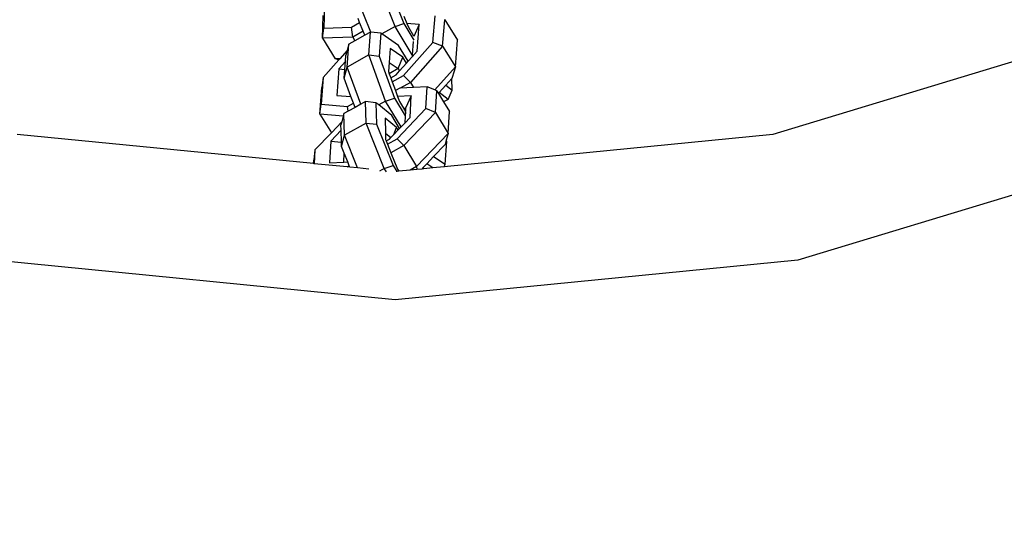
# Model space of a CAD drawing. Units: millimetres. Extents: x -103 to 3588, y -77 to 1621.
# Drawn here: x 2503 to 2515, y 1058 to 1064 of the extents above; entities that cross this region are included whole.
import ezdxf

# ---------------------------------------------------------------- set-up
doc = ezdxf.new("R2010")
doc.units = ezdxf.units.MM
doc.header["$MEASUREMENT"] = 0
doc.layers.add('VP-DIM', color=7, linetype='Continuous')
doc.layers.add('VP-EQ', color=7, linetype='Continuous', true_color=0x8a3492)
doc.styles.get("Standard").update_dxf_attribs({"font": 'arial.ttf'})
doc.dimstyles.get("Standard").update_dxf_attribs({"dimtxt": 14, "dimasz": 20, "dimexe": 20, "dimexo": 50, "dimgap": 20, "dimtad": 0, "dimdec": 0, "dimzin": 0, "dimdsep": 46, "dimtxsty": 'Standard', "dimcen": -0.09, "dimadec": 0, "dimazin": 0, "dimtfac": 1, "dimtdec": 4, "dimtofl": 0, "dimtmove": 0, "dimatfit": 3, "dimfxl": 70, "dimfxlon": 1, "dimtolj": 1, "dimtzin": 0, "dimarcsym": 0})

# ---------------------------------------------------------------- blocks, each defined once
blk = doc.blocks.new('242011-002_')
at = {"color": 0}
for p, q in [((3426.408, 2550.951), (3426.185, 2551.502)), ((3426.31, 2551.487), (3426.513, 2550.985)), ((3426.117, 2550.882), (3425.926, 2551.356)), ((3425.56, 2551.201), (3425.551, 2550.93)), ((3425.536, 2550.81), (3425.545, 2551.08)), ((3425.981, 2550.997), (3425.962, 2551.044)), ((3426.513, 2551.074), (3426.549, 2550.985)), ((3426.861, 2550.759), (3426.887, 2551.079)), ((3426.977, 2550.713), (3427.005, 2551.029)), ((3427.005, 2551.029), (3427.003, 2551.033)), ((3427.005, 2551.029), (3427.155, 2550.786)), ((3425.536, 2550.81), (3425.551, 2550.93)), ((3425.551, 2550.93), (3425.882, 2550.941)), ((3425.882, 2550.941), (3425.981, 2550.997)), ((3425.899, 2550.821), (3425.882, 2550.941)), ((3426.024, 2550.892), (3425.981, 2550.997)), ((3426.408, 2550.951), (3426.246, 2550.86)), ((3426.408, 2550.951), (3426.513, 2550.985)), ((3426.613, 2550.611), (3426.408, 2550.951)), ((3426.513, 2550.985), (3426.632, 2550.787)), ((3426.697, 2550.974), (3426.549, 2550.985)), ((3426.549, 2550.985), (3426.566, 2550.943)), ((3426.566, 2550.943), (3426.628, 2550.839)), ((3426.697, 2550.974), (3426.632, 2550.83)), ((3426.671, 2550.654), (3426.697, 2550.974)), ((3435.296, 2550.976), (3430.938, 2549.654)), ((3425.899, 2550.821), (3425.536, 2550.81)), ((3425.536, 2550.81), (3425.687, 2550.56)), ((3426.024, 2550.892), (3425.899, 2550.821)), ((3425.899, 2550.821), (3425.925, 2550.778)), ((3426.043, 2550.845), (3425.925, 2550.778)), ((3426.043, 2550.845), (3426.024, 2550.892)), ((3426.11, 2550.882), (3426.043, 2550.845)), ((3426.09, 2550.609), (3426.11, 2550.882)), ((3426.117, 2550.882), (3426.11, 2550.882)), ((3426.235, 2550.868), (3426.117, 2550.882)), ((3426.235, 2550.868), (3426.215, 2550.594)), ((3426.246, 2550.86), (3426.235, 2550.868)), ((3426.446, 2550.723), (3426.246, 2550.86)), ((3427.13, 2550.466), (3427.155, 2550.786)), ((3425.831, 2550.463), (3425.852, 2550.737)), ((3425.852, 2550.737), (3425.832, 2550.66)), ((3425.925, 2550.778), (3425.852, 2550.737)), ((3426.347, 2550.684), (3426.334, 2550.519)), ((3426.498, 2550.581), (3426.347, 2550.684)), ((3426.562, 2550.534), (3426.446, 2550.723)), ((3426.508, 2550.362), (3426.861, 2550.759)), ((3426.977, 2550.713), (3426.59, 2550.277)), ((3426.625, 2550.768), (3426.613, 2550.611)), ((3426.977, 2550.713), (3426.861, 2550.759)), ((3426.977, 2550.713), (3427.13, 2550.466)), ((3425.733, 2550.548), (3425.544, 2550.336)), ((3425.744, 2550.562), (3425.687, 2550.56)), ((3425.733, 2550.548), (3425.687, 2550.56)), ((3425.744, 2550.562), (3425.733, 2550.548)), ((3425.832, 2550.66), (3425.744, 2550.562)), ((3425.811, 2550.529), (3425.817, 2550.604)), ((3425.832, 2550.66), (3425.817, 2550.604)), ((3426.09, 2550.609), (3425.831, 2550.463)), ((3426.293, 2550.055), (3426.09, 2550.609)), ((3426.09, 2550.609), (3426.215, 2550.594)), ((3426.215, 2550.594), (3426.399, 2550.089)), ((3426.445, 2550.444), (3426.498, 2550.581)), ((3426.542, 2550.509), (3426.498, 2550.581)), ((3426.562, 2550.534), (3426.611, 2550.586)), ((3426.611, 2550.586), (3426.671, 2550.654)), ((3426.613, 2550.611), (3426.611, 2550.586)), ((3425.733, 2550.441), (3425.708, 2550.121)), ((3425.811, 2550.529), (3425.733, 2550.441)), ((3425.733, 2550.441), (3425.804, 2550.434)), ((3425.797, 2550.33), (3425.831, 2550.463)), ((3425.797, 2550.33), (3425.804, 2550.434)), ((3425.804, 2550.434), (3425.811, 2550.529)), ((3425.995, 2550.018), (3425.831, 2550.463)), ((3426.334, 2550.519), (3426.327, 2550.411)), ((3426.334, 2550.519), (3426.445, 2550.444)), ((3426.445, 2550.444), (3426.337, 2550.383)), ((3426.445, 2550.444), (3426.461, 2550.417)), ((3426.461, 2550.417), (3426.542, 2550.509)), ((3426.542, 2550.509), (3426.562, 2550.534)), ((3427.13, 2550.466), (3426.883, 2550.189)), ((3427.13, 2550.466), (3427.093, 2550.336)), ((3425.544, 2550.336), (3425.518, 2550.016)), ((3425.544, 2550.336), (3425.529, 2550.218)), ((3425.877, 2550.111), (3425.797, 2550.33)), ((3426.327, 2550.411), (3426.337, 2550.383)), ((3426.337, 2550.383), (3426.355, 2550.334)), ((3426.355, 2550.334), (3426.418, 2550.369)), ((3426.355, 2550.334), (3426.372, 2550.287)), ((3426.372, 2550.287), (3426.508, 2550.362)), ((3426.418, 2550.369), (3426.461, 2550.417)), ((3426.59, 2550.277), (3426.508, 2550.362)), ((3427.086, 2550.327), (3427.015, 2550.247)), ((3427.093, 2550.336), (3427.086, 2550.327)), ((3427.092, 2550.187), (3427.086, 2550.327)), ((3425.503, 2549.898), (3425.529, 2550.218)), ((3426.372, 2550.287), (3426.411, 2550.18)), ((3426.463, 2550.209), (3426.411, 2550.18)), ((3426.467, 2550.209), (3426.463, 2550.209)), ((3426.59, 2550.277), (3426.467, 2550.209)), ((3426.627, 2550.218), (3426.467, 2550.209)), ((3426.59, 2550.277), (3426.627, 2550.218)), ((3426.79, 2550.226), (3426.627, 2550.218)), ((3426.776, 2549.964), (3426.79, 2550.226)), ((3426.883, 2550.189), (3426.79, 2550.226)), ((3426.907, 2550.179), (3426.883, 2550.189)), ((3427.015, 2550.247), (3426.936, 2550.159)), ((3427.015, 2550.247), (3427.092, 2550.187)), ((3425.708, 2550.121), (3425.877, 2550.108)), ((3425.877, 2550.108), (3425.877, 2550.111)), ((3425.907, 2550.029), (3425.877, 2550.108)), ((3426.293, 2550.055), (3426.399, 2550.089)), ((3426.399, 2550.089), (3426.528, 2549.878)), ((3426.411, 2550.18), (3426.436, 2550.11)), ((3426.6, 2550.119), (3426.436, 2550.11)), ((3426.436, 2550.11), (3426.459, 2550.048)), ((3426.6, 2550.119), (3426.533, 2549.969)), ((3426.586, 2549.857), (3426.6, 2550.119)), ((3426.892, 2549.918), (3426.907, 2550.179)), ((3426.907, 2550.179), (3426.926, 2550.147)), ((3426.936, 2550.159), (3426.926, 2550.147)), ((3426.926, 2550.147), (3426.989, 2550.044)), ((3427.043, 2550.075), (3426.936, 2550.159)), ((3427.043, 2550.075), (3426.989, 2550.044)), ((3427.043, 2550.075), (3427.092, 2550.187)), ((3425.503, 2549.898), (3425.518, 2550.016)), ((3425.518, 2550.016), (3425.837, 2549.991)), ((3425.837, 2549.991), (3425.907, 2550.029)), ((3425.845, 2549.933), (3425.837, 2549.991)), ((3425.926, 2549.979), (3425.845, 2549.933)), ((3425.926, 2549.979), (3425.907, 2550.029)), ((3425.995, 2550.018), (3425.926, 2549.979)), ((3426.052, 2550.05), (3425.995, 2550.018)), ((3426.058, 2549.791), (3426.052, 2550.05)), ((3426.176, 2550.035), (3426.052, 2550.05)), ((3426.176, 2550.035), (3426.183, 2549.776)), ((3426.21, 2550.008), (3426.176, 2550.035)), ((3426.293, 2550.055), (3426.21, 2550.008)), ((3426.368, 2549.88), (3426.21, 2550.008)), ((3426.481, 2549.747), (3426.293, 2550.055)), ((3426.431, 2549.602), (3426.776, 2549.964)), ((3426.459, 2550.048), (3426.508, 2549.968)), ((3426.508, 2549.968), (3426.533, 2549.969)), ((3426.508, 2549.968), (3426.531, 2549.931)), ((3426.533, 2549.969), (3426.531, 2549.931)), ((3426.892, 2549.918), (3426.776, 2549.964)), ((3426.989, 2550.044), (3427.058, 2549.929)), ((3425.503, 2549.898), (3425.642, 2549.674)), ((3425.785, 2549.875), (3425.503, 2549.898)), ((3425.785, 2549.875), (3425.766, 2549.804)), ((3425.792, 2549.904), (3425.785, 2549.875)), ((3425.845, 2549.933), (3425.792, 2549.904)), ((3425.799, 2549.645), (3425.792, 2549.904)), ((3426.425, 2549.739), (3426.287, 2549.851)), ((3426.287, 2549.851), (3426.293, 2549.668)), ((3426.461, 2549.726), (3426.368, 2549.88)), ((3426.892, 2549.918), (3426.513, 2549.52)), ((3426.528, 2549.878), (3426.523, 2549.791)), ((3426.523, 2549.791), (3426.586, 2549.857)), ((3426.53, 2549.923), (3426.528, 2549.878)), ((3426.53, 2549.923), (3426.531, 2549.931)), ((3426.892, 2549.918), (3427.044, 2549.667)), ((3427.044, 2549.667), (3427.058, 2549.929)), ((3425.766, 2549.804), (3425.642, 2549.674)), ((3425.766, 2549.804), (3425.757, 2549.77)), ((3425.758, 2549.704), (3425.757, 2549.77)), ((3426.058, 2549.791), (3425.799, 2549.645)), ((3426.277, 2549.246), (3426.058, 2549.791)), ((3426.058, 2549.791), (3426.183, 2549.776)), ((3426.183, 2549.776), (3426.383, 2549.28)), ((3426.393, 2549.655), (3426.425, 2549.739)), ((3426.444, 2549.708), (3426.425, 2549.739)), ((3426.444, 2549.708), (3426.461, 2549.726)), ((3426.461, 2549.726), (3426.481, 2549.747)), ((3426.481, 2549.747), (3426.523, 2549.791)), ((3425.428, 2549.304), (3421.874, 2549.654)), ((3425.642, 2549.674), (3425.445, 2549.468)), ((3425.758, 2549.704), (3425.635, 2549.575)), ((3425.762, 2549.562), (3425.758, 2549.704)), ((3425.763, 2549.511), (3425.799, 2549.645)), ((3425.957, 2549.252), (3425.799, 2549.645)), ((3426.293, 2549.668), (3426.357, 2549.617)), ((3426.293, 2549.668), (3426.293, 2549.592)), ((3426.315, 2549.537), (3426.431, 2549.602)), ((3426.338, 2549.598), (3426.357, 2549.617)), ((3426.357, 2549.617), (3426.393, 2549.655)), ((3426.393, 2549.655), (3426.444, 2549.708)), ((3426.513, 2549.52), (3426.431, 2549.602)), ((3427.044, 2549.667), (3426.665, 2549.27)), ((3430.938, 2549.654), (3426.994, 2549.266)), ((3427.044, 2549.667), (3427.021, 2549.585)), ((3425.635, 2549.575), (3425.621, 2549.313)), ((3425.635, 2549.575), (3425.762, 2549.562)), ((3425.763, 2549.511), (3425.762, 2549.562)), ((3425.797, 2549.428), (3425.763, 2549.511)), ((3426.293, 2549.592), (3426.3, 2549.576)), ((3426.3, 2549.576), (3426.338, 2549.598)), ((3426.3, 2549.576), (3426.315, 2549.537)), ((3426.315, 2549.537), (3426.357, 2549.433)), ((3426.513, 2549.52), (3426.357, 2549.433)), ((3426.513, 2549.52), (3426.665, 2549.27)), ((3427.007, 2549.534), (3426.869, 2549.39)), ((3427.021, 2549.585), (3427.007, 2549.534)), ((3427.007, 2549.296), (3427.027, 2549.569)), ((3427.027, 2549.569), (3427.021, 2549.585)), ((3435.884, 2549.555), (3431.238, 2548.145)), ((3425.445, 2549.468), (3425.43, 2549.347)), ((3425.445, 2549.468), (3425.436, 2549.303)), ((3425.791, 2549.322), (3425.797, 2549.428)), ((3425.838, 2549.325), (3425.797, 2549.428)), ((3426.357, 2549.433), (3426.437, 2549.236)), ((3426.869, 2549.39), (3426.786, 2549.302)), ((3426.869, 2549.39), (3427.007, 2549.296)), ((3425.428, 2549.304), (3425.43, 2549.347)), ((3425.436, 2549.303), (3425.428, 2549.304)), ((3425.831, 2549.264), (3425.436, 2549.303)), ((3425.621, 2549.313), (3425.791, 2549.322)), ((3425.791, 2549.322), (3425.838, 2549.325)), ((3425.831, 2549.264), (3425.857, 2549.279)), ((3425.864, 2549.261), (3425.831, 2549.264)), ((3425.857, 2549.279), (3425.838, 2549.325)), ((3425.864, 2549.261), (3425.857, 2549.279)), ((3425.957, 2549.252), (3425.864, 2549.261)), ((3426.091, 2549.239), (3425.957, 2549.252)), ((3426.277, 2549.246), (3426.219, 2549.213)), ((3426.277, 2549.246), (3426.383, 2549.28)), ((3426.302, 2549.205), (3426.277, 2549.246)), ((3426.383, 2549.28), (3426.429, 2549.21)), ((3426.665, 2549.27), (3426.586, 2549.225)), ((3426.665, 2549.27), (3426.668, 2549.234)), ((3426.743, 2549.257), (3426.726, 2549.239)), ((3426.786, 2549.302), (3426.743, 2549.257)), ((3426.752, 2549.242), (3426.743, 2549.257)), ((3426.859, 2549.252), (3426.752, 2549.242)), ((3426.859, 2549.252), (3426.786, 2549.302)), ((3426.994, 2549.266), (3426.859, 2549.252)), ((3426.994, 2549.266), (3427.007, 2549.296)), ((3426.427, 2549.206), (3426.429, 2549.21)), ((3426.451, 2549.212), (3426.429, 2549.21)), ((3426.437, 2549.236), (3426.451, 2549.212)), ((3426.586, 2549.225), (3426.451, 2549.212)), ((3426.668, 2549.234), (3426.586, 2549.225)), ((3426.726, 2549.239), (3426.668, 2549.234)), ((3426.752, 2549.242), (3426.726, 2549.239)), ((3426.406, 2547.669), (3421.573, 2548.145)), ((3431.238, 2548.145), (3426.406, 2547.669))]:
    blk.add_line(p, q, dxfattribs=at)
blk = doc.blocks.new('*D159')
at = {"layer": 'Defpoints', "color": 0}
for p in [(2500.939, 1248.033), (2036.092, -76.857), (3568.206, -76.857)]:
    blk.add_point(p, dxfattribs=at)
at = {"layer": 'VP-DIM', "color": 0, "lineweight": -2}
for p, q in [((3498.206, 1248.033), (3588.206, 1248.033)), ((3568.206, 1228.033), (3568.206, 717.957)), ((3568.206, -56.857), (3568.206, 605.832)), ((3498.206, -76.857), (3588.206, -76.857))]:
    blk.add_line(p, q, dxfattribs=at)
at = {"layer": 'VP-DIM', "color": 0}
for points in [[(3571.54, 1228.033), (3564.873, 1228.033), (3568.206, 1248.033)], [(3564.873, -56.857), (3571.54, -56.857), (3568.206, -76.857)]]:
    blk.add_solid(points, dxfattribs=at)
at = {"layer": 'VP-DIM', "color": 0, "insert": (3568.206, 661.895), "char_height": 25, "attachment_point": 5, "rotation": 90}
blk.add_mtext('\\A1;1330', dxfattribs=at)
blk = doc.blocks.new('*D161')
at = {"layer": 'Defpoints', "color": 0}
for p in [(3004.482, 1600.824), (760.127, 665.375), (3004.482, 665.376)]:
    blk.add_point(p, dxfattribs=at)
at = {"layer": 'VP-DIM', "color": 0, "lineweight": -2}
for p, q in [((760.127, 1530.824), (760.127, 1620.824)), ((3004.482, 1530.824), (3004.482, 1620.824)), ((780.127, 1600.824), (1824.717, 1600.824)), ((2984.482, 1600.824), (1939.892, 1600.824))]:
    blk.add_line(p, q, dxfattribs=at)
at = {"layer": 'VP-DIM', "color": 0}
for points in [[(780.127, 1604.157), (780.127, 1597.491), (760.127, 1600.824)], [(2984.482, 1597.491), (2984.482, 1604.157), (3004.482, 1600.824)]]:
    blk.add_solid(points, dxfattribs=at)
at = {"layer": 'VP-DIM', "color": 0, "insert": (1882.305, 1600.824), "char_height": 25, "attachment_point": 5}
blk.add_mtext('\\A1;2245', dxfattribs=at)

msp = doc.modelspace()

# ---------------------------------------------------------------- block references
at = {"layer": 'VP-EQ', "color": 0}
msp.add_blockref('242011-002_', (-918.748, -1487.281), dxfattribs=at)

# ---------------------------------------------------------------- dimensions: what is measured, and where the dimension line sits
at = {"layer": 'VP-DIM', "color": 0}
dim = msp.add_linear_dim(base=(3004.482, 1600.824), p1=(760.127, 665.375), p2=(3004.482, 665.376), text='2245', dimstyle='Standard', override={"dimtxt": 25}, dxfattribs=at)
dim.commit()
dim.dimension.update_dxf_attribs({"geometry": '*D161', "text_midpoint": (1882.305, 1600.824)})
dim = msp.add_linear_dim(base=(3568.206, -76.857), p1=(2500.939, 1248.033), p2=(2036.092, -76.857), angle=90, text='1330', dimstyle='Standard', override={"dimtxt": 25}, dxfattribs=at)
dim.commit()
dim.dimension.update_dxf_attribs({"geometry": '*D159', "text_midpoint": (3568.206, 661.895), "dimtype": 160})

doc.saveas('drawing.dxf')
